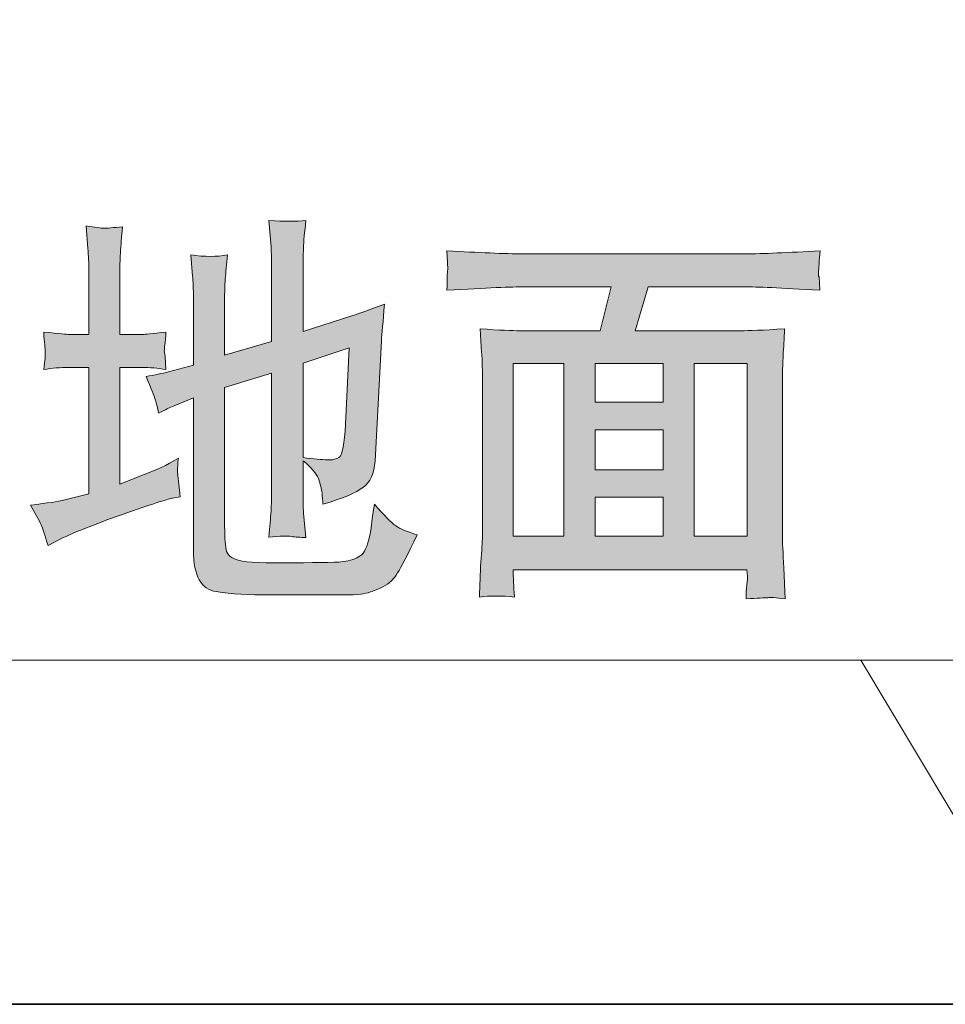
# Model space of a CAD drawing. Units: inches. Extents: x -671 to 1012, y -849 to 367.
# Drawn here: x 144 to 209, y -775 to -706 of the extents above; entities that cross this region are included whole.
import ezdxf

# ---------------------------------------------------------------- set-up
doc = ezdxf.new("R2010")
doc.units = ezdxf.units.IN
doc.header["$MEASUREMENT"] = 0
doc.layers.add('图层 1', color=7, linetype='Continuous')

msp = doc.modelspace()

# ---------------------------------------------------------------- hatches: boundary and pattern name
at = {"layer": '图层 1'}
h = msp.add_hatch(color=7, dxfattribs=at)
h.dxf.hatch_style = 2
edge = h.paths.add_edge_path()
edge.add_spline(control_points=[(167.038, -733.965), (166.94, -735.336), (166.801, -736.1), (166.61, -736.272), (166.373, -736.403), (166.096, -736.496), (165.78, -736.456), (165.378, -736.456), (164.798, -736.403), (164.067, -736.298), (164.067, -736.298), (164.067, -729.709), (164.067, -729.709), (164.067, -729.709), (167.289, -728.641), (167.289, -728.641), (167.289, -728.641), (167.038, -733.965), (167.038, -733.965)], knot_values=[0, 0, 0, 0, 1, 1, 1, 2, 2, 2, 3, 3, 3, 4, 4, 4, 5, 5, 5, 6, 6, 6, 6], degree=3, periodic=0)
edge = h.paths.add_edge_path()
edge.add_spline(control_points=[(145.011, -739.632), (145.011, -739.632), (145.637, -740.739), (145.637, -740.739), (145.762, -741.003), (145.966, -741.582), (146.23, -742.452), (146.23, -742.452), (147.021, -742.031), (147.021, -742.031), (148.22, -741.451), (149.795, -740.845), (151.732, -740.172), (153.682, -739.487), (154.763, -739.158), (154.928, -739.131), (154.928, -739.131), (155.481, -739.039), (155.481, -739.039), (155.481, -739.039), (155.369, -738.156), (155.369, -738.156), (155.343, -737.893), (155.297, -737.629), (155.283, -737.339), (155.283, -737.076), (155.297, -736.72), (155.343, -736.351), (154.526, -736.838), (153.735, -737.194), (152.951, -737.484), (152.951, -737.484), (151.251, -738.156), (151.251, -738.156), (151.251, -738.156), (151.251, -729.999), (151.251, -729.999), (151.251, -729.999), (152.812, -729.999), (152.812, -729.999), (153.353, -729.999), (153.886, -730.065), (154.473, -730.144), (154.473, -730.144), (154.414, -729.234), (154.414, -729.234), (154.414, -729.234), (154.361, -728.786), (154.361, -728.786), (154.361, -728.76), (154.374, -728.615), (154.4, -728.431), (154.427, -728.207), (154.453, -727.903), (154.473, -727.534), (153.517, -727.64), (152.99, -727.693), (152.812, -727.693), (152.812, -727.693), (151.251, -727.693), (151.251, -727.693), (151.251, -727.693), (151.251, -723.278), (151.251, -723.278), (151.251, -722.975), (151.264, -722.553), (151.29, -722.013), (151.33, -721.446), (151.369, -720.879), (151.429, -720.168), (150.776, -720.234), (150.348, -720.273), (150.144, -720.273), (149.946, -720.26), (149.505, -720.22), (148.898, -720.102), (148.898, -720.102), (149.01, -721.696), (149.01, -721.696), (149.063, -722.184), (149.09, -722.724), (149.09, -723.304), (149.09, -723.304), (149.09, -727.693), (149.09, -727.693), (149.09, -727.693), (147.679, -727.693), (147.679, -727.693), (147.614, -727.693), (147.021, -727.64), (145.927, -727.534), (145.979, -728.286), (146.019, -728.72), (146.039, -728.865), (146.039, -729.01), (146.039, -729.155), (146.019, -729.353), (146.006, -729.564), (145.966, -729.827), (145.927, -730.144), (146.52, -730.065), (147.1, -729.999), (147.679, -729.999), (147.679, -729.999), (149.09, -729.999), (149.09, -729.999), (149.09, -729.999), (149.09, -738.828), (149.09, -738.828), (149.09, -738.828), (147.212, -739.303), (147.212, -739.303), (146.948, -739.369), (146.243, -739.474), (145.011, -739.632)], knot_values=[0, 0, 0, 0, 0.352778, 0.352778, 0.352778, 0.705556, 0.705556, 0.705556, 1.058333, 1.058333, 1.058333, 1.411111, 1.411111, 1.411111, 1.763889, 1.763889, 1.763889, 2.116667, 2.116667, 2.116667, 2.469444, 2.469444, 2.469444, 2.822222, 2.822222, 2.822222, 3.175, 3.175, 3.175, 3.527778, 3.527778, 3.527778, 3.880556, 3.880556, 3.880556, 4.233333, 4.233333, 4.233333, 4.586111, 4.586111, 4.586111, 4.938889, 4.938889, 4.938889, 5.291667, 5.291667, 5.291667, 5.644444, 5.644444, 5.644444, 5.997222, 5.997222, 5.997222, 6.35, 6.35, 6.35, 6.702778, 6.702778, 6.702778, 7.055556, 7.055556, 7.055556, 7.408333, 7.408333, 7.408333, 7.761111, 7.761111, 7.761111, 8.113889, 8.113889, 8.113889, 8.466667, 8.466667, 8.466667, 8.819444, 8.819444, 8.819444, 9.172222, 9.172222, 9.172222, 9.525, 9.525, 9.525, 9.877778, 9.877778, 9.877778, 10.230556, 10.230556, 10.230556, 10.583333, 10.583333, 10.583333, 10.936111, 10.936111, 10.936111, 11.288889, 11.288889, 11.288889, 11.641667, 11.641667, 11.641667, 11.994444, 11.994444, 11.994444, 12.347222, 12.347222, 12.347222, 12.7, 12.7, 12.7, 13.052778, 13.052778, 13.052778, 13.405556, 13.405556, 13.405556, 13.405556], degree=3, periodic=0)
edge.add_line((145.011, -739.632), (145.011, -739.632))
edge = h.paths.add_edge_path()
edge.add_spline(control_points=[(153.735, -732.279), (153.821, -732.529), (153.886, -732.845), (153.972, -733.188), (154.414, -732.977), (154.776, -732.793), (155.04, -732.687), (155.04, -732.687), (156.404, -732.12), (156.404, -732.12), (156.404, -732.12), (156.404, -742.821), (156.404, -742.821), (156.404, -744.561), (156.931, -745.523), (157.998, -745.668), (159.033, -745.852), (160.304, -745.905), (161.728, -745.905), (163.164, -745.892), (164.284, -745.892), (165.101, -745.892), (166.847, -745.905), (167.895, -745.905), (168.297, -745.826), (168.738, -745.734), (169.154, -745.589), (169.635, -745.338), (170.109, -745.101), (170.438, -744.772), (170.676, -744.363), (170.926, -743.955), (171.381, -743.098), (172.046, -741.701), (171.381, -741.503), (170.854, -741.293), (170.55, -741.069), (170.221, -740.845), (169.707, -740.317), (169.055, -739.566), (169.055, -739.566), (168.916, -740.383), (168.916, -740.383), (168.916, -740.383), (168.811, -741.411), (168.811, -741.411), (168.613, -742.307), (168.435, -742.848), (168.172, -743.098), (167.895, -743.309), (167.519, -743.467), (167.052, -743.546), (166.597, -743.638), (165.378, -743.651), (163.388, -743.651), (161.411, -743.691), (160.153, -743.638), (159.586, -743.493), (159.033, -743.348), (158.743, -743.098), (158.69, -742.742), (158.604, -742.347), (158.578, -741.701), (158.578, -740.805), (158.578, -740.805), (158.578, -731.396), (158.578, -731.396), (158.578, -731.396), (161.866, -730.394), (161.866, -730.394), (161.866, -730.394), (161.866, -738.578), (161.866, -738.578), (161.866, -739.092), (161.853, -739.593), (161.826, -740.027), (161.787, -740.568), (161.741, -741.121), (161.675, -741.859), (162.433, -741.807), (162.96, -741.754), (163.25, -741.82), (163.526, -741.859), (163.869, -741.886), (164.258, -741.886), (164.258, -741.886), (164.093, -740.199), (164.093, -740.199), (164.08, -739.777), (164.067, -739.263), (164.067, -738.604), (164.067, -738.604), (164.067, -736.535), (164.067, -736.535), (164.647, -736.97), (164.976, -737.418), (165.141, -737.774), (165.266, -738.169), (165.378, -738.512), (165.391, -738.776), (165.417, -739.052), (165.437, -739.316), (165.45, -739.566), (166.861, -739.158), (167.757, -738.776), (168.284, -738.367), (168.765, -738.024), (169.042, -737.418), (169.101, -736.548), (169.101, -736.548), (169.542, -728.141), (169.542, -728.141), (169.595, -727.693), (169.654, -726.81), (169.76, -725.571), (168.738, -725.953), (168.02, -726.23), (167.552, -726.375), (167.552, -726.375), (164.067, -727.482), (164.067, -727.482), (164.067, -727.482), (164.067, -723.041), (164.067, -723.041), (164.067, -722.619), (164.08, -722.184), (164.093, -721.696), (164.106, -721.169), (164.179, -720.55), (164.258, -719.733), (163.599, -719.799), (162.736, -719.799), (161.675, -719.733), (161.675, -719.733), (161.826, -721.565), (161.826, -721.565), (161.853, -722.026), (161.866, -722.527), (161.866, -723.041), (161.866, -723.041), (161.866, -728.18), (161.866, -728.18), (161.866, -728.18), (158.578, -729.155), (158.578, -729.155), (158.578, -729.155), (158.578, -725.215), (158.578, -725.215), (158.578, -724.793), (158.591, -724.306), (158.617, -723.831), (158.67, -723.357), (158.716, -722.803), (158.782, -722.144), (158.038, -722.276), (157.181, -722.276), (156.212, -722.144), (156.212, -722.144), (156.338, -723.62), (156.338, -723.62), (156.364, -723.976), (156.404, -724.503), (156.404, -725.215), (156.404, -725.215), (156.404, -729.854), (156.404, -729.854), (156.404, -729.854), (154.664, -730.302), (154.664, -730.302), (154.209, -730.434), (153.669, -730.526), (153.089, -730.644), (153.432, -731.448), (153.669, -732.002), (153.735, -732.279)], knot_values=[0, 0, 0, 0, 0.352778, 0.352778, 0.352778, 0.705556, 0.705556, 0.705556, 1.058333, 1.058333, 1.058333, 1.411111, 1.411111, 1.411111, 1.763889, 1.763889, 1.763889, 2.116667, 2.116667, 2.116667, 2.469444, 2.469444, 2.469444, 2.822222, 2.822222, 2.822222, 3.175, 3.175, 3.175, 3.527778, 3.527778, 3.527778, 3.880556, 3.880556, 3.880556, 4.233333, 4.233333, 4.233333, 4.586111, 4.586111, 4.586111, 4.938889, 4.938889, 4.938889, 5.291667, 5.291667, 5.291667, 5.644444, 5.644444, 5.644444, 5.997222, 5.997222, 5.997222, 6.35, 6.35, 6.35, 6.702778, 6.702778, 6.702778, 7.055556, 7.055556, 7.055556, 7.408333, 7.408333, 7.408333, 7.761111, 7.761111, 7.761111, 8.113889, 8.113889, 8.113889, 8.466667, 8.466667, 8.466667, 8.819444, 8.819444, 8.819444, 9.172222, 9.172222, 9.172222, 9.525, 9.525, 9.525, 9.877778, 9.877778, 9.877778, 10.230556, 10.230556, 10.230556, 10.583333, 10.583333, 10.583333, 10.936111, 10.936111, 10.936111, 11.288889, 11.288889, 11.288889, 11.641667, 11.641667, 11.641667, 11.994444, 11.994444, 11.994444, 12.347222, 12.347222, 12.347222, 12.7, 12.7, 12.7, 13.052778, 13.052778, 13.052778, 13.405556, 13.405556, 13.405556, 13.758333, 13.758333, 13.758333, 14.111111, 14.111111, 14.111111, 14.463889, 14.463889, 14.463889, 14.816667, 14.816667, 14.816667, 15.169444, 15.169444, 15.169444, 15.522222, 15.522222, 15.522222, 15.875, 15.875, 15.875, 16.227778, 16.227778, 16.227778, 16.580556, 16.580556, 16.580556, 16.933333, 16.933333, 16.933333, 17.286111, 17.286111, 17.286111, 17.638889, 17.638889, 17.638889, 17.991667, 17.991667, 17.991667, 18.344444, 18.344444, 18.344444, 18.697222, 18.697222, 18.697222, 19.05, 19.05, 19.05, 19.402778, 19.402778, 19.402778, 19.755556, 19.755556, 19.755556, 20.108333, 20.108333, 20.108333, 20.461111, 20.461111, 20.461111, 20.461111], degree=3, periodic=0)
edge.add_line((153.735, -732.279), (153.735, -732.279))
h = msp.add_hatch(color=7, dxfattribs=at)
h.dxf.hatch_style = 2
h.paths.add_polyline_path([(178.767, -729.722), (182.305, -729.722), (182.305, -741.807), (178.767, -741.807)])
h.paths.add_polyline_path([(184.487, -734.361), (189.244, -734.361), (189.244, -737.168), (184.487, -737.168)])
h.paths.add_polyline_path([(184.487, -739.079), (189.244, -739.079), (189.244, -741.807), (184.487, -741.807)])
h.paths.add_polyline_path([(184.487, -729.722), (189.244, -729.722), (189.244, -732.424), (184.487, -732.424)])
h.paths.add_polyline_path([(191.418, -729.722), (195.135, -729.722), (195.135, -741.807), (191.418, -741.807)])
edge = h.paths.add_edge_path()
edge.add_spline(control_points=[(179.538, -724.372), (179.538, -724.372), (185.607, -724.372), (185.607, -724.372), (185.607, -724.372), (184.836, -727.442), (184.836, -727.442), (184.836, -727.442), (179.209, -727.442), (179.209, -727.442), (178.728, -727.442), (177.812, -727.389), (176.441, -727.31), (176.441, -727.31), (176.553, -728.971), (176.553, -728.971), (176.58, -729.234), (176.606, -729.696), (176.606, -730.486), (176.606, -730.486), (176.606, -741.767), (176.606, -741.767), (176.606, -742.215), (176.553, -742.834), (176.5, -743.612), (176.454, -744.429), (176.441, -745.207), (176.402, -746.05), (177.133, -745.958), (177.95, -745.958), (178.859, -746.05), (178.793, -745.207), (178.767, -744.719), (178.767, -744.495), (178.767, -744.495), (178.767, -744.152), (178.767, -744.152), (178.767, -744.152), (195.108, -744.152), (195.108, -744.152), (195.108, -744.152), (195.148, -744.614), (195.148, -744.614), (195.148, -744.719), (195.135, -744.903), (195.095, -745.193), (195.069, -745.523), (195.056, -745.852), (195.056, -746.182), (195.853, -746.116), (196.367, -746.103), (196.558, -746.103), (196.716, -746.05), (197.138, -746.103), (197.79, -746.182), (197.79, -746.182), (197.678, -744.02), (197.678, -744.02), (197.638, -742.953), (197.586, -742.149), (197.586, -741.675), (197.586, -741.675), (197.586, -730.5), (197.586, -730.5), (197.586, -730.157), (197.625, -729.696), (197.638, -729.169), (197.678, -728.628), (197.711, -728.009), (197.737, -727.31), (196.215, -727.389), (195.207, -727.442), (194.706, -727.442), (194.706, -727.442), (187.28, -727.442), (187.28, -727.442), (187.28, -727.442), (188.209, -724.372), (188.209, -724.372), (188.209, -724.372), (194.996, -724.372), (194.996, -724.372), (195.714, -724.372), (197.461, -724.438), (200.208, -724.609), (200.208, -724.609), (200.156, -723.673), (200.156, -723.673), (200.09, -723.647), (200.09, -723.502), (200.116, -723.265), (200.129, -723.054), (200.156, -722.843), (200.156, -722.658), (200.156, -722.474), (200.195, -722.197), (200.241, -721.855), (197.968, -721.973), (196.228, -722.065), (194.97, -722.065), (194.97, -722.065), (179.525, -722.065), (179.525, -722.065), (178.128, -722.065), (176.349, -721.973), (174.122, -721.855), (174.122, -721.855), (174.161, -722.645), (174.161, -722.645), (174.188, -722.935), (174.188, -723.093), (174.188, -723.146), (174.174, -723.265), (174.148, -723.449), (174.148, -723.66), (174.148, -723.844), (174.148, -724.174), (174.122, -724.609), (176.896, -724.438), (178.708, -724.372), (179.538, -724.372)], knot_values=[0, 0, 0, 0, 0.352778, 0.352778, 0.352778, 0.705556, 0.705556, 0.705556, 1.058333, 1.058333, 1.058333, 1.411111, 1.411111, 1.411111, 1.763889, 1.763889, 1.763889, 2.116667, 2.116667, 2.116667, 2.469444, 2.469444, 2.469444, 2.822222, 2.822222, 2.822222, 3.175, 3.175, 3.175, 3.527778, 3.527778, 3.527778, 3.880556, 3.880556, 3.880556, 4.233333, 4.233333, 4.233333, 4.586111, 4.586111, 4.586111, 4.938889, 4.938889, 4.938889, 5.291667, 5.291667, 5.291667, 5.644444, 5.644444, 5.644444, 5.997222, 5.997222, 5.997222, 6.35, 6.35, 6.35, 6.702778, 6.702778, 6.702778, 7.055556, 7.055556, 7.055556, 7.408333, 7.408333, 7.408333, 7.761111, 7.761111, 7.761111, 8.113889, 8.113889, 8.113889, 8.466667, 8.466667, 8.466667, 8.819444, 8.819444, 8.819444, 9.172222, 9.172222, 9.172222, 9.525, 9.525, 9.525, 9.877778, 9.877778, 9.877778, 10.230556, 10.230556, 10.230556, 10.583333, 10.583333, 10.583333, 10.936111, 10.936111, 10.936111, 11.288889, 11.288889, 11.288889, 11.641667, 11.641667, 11.641667, 11.994444, 11.994444, 11.994444, 12.347222, 12.347222, 12.347222, 12.7, 12.7, 12.7, 13.052778, 13.052778, 13.052778, 13.405556, 13.405556, 13.405556, 13.758333, 13.758333, 13.758333, 14.111111, 14.111111, 14.111111, 14.111111], degree=3, periodic=0)
edge.add_line((179.538, -724.372), (179.538, -724.372))

# ---------------------------------------------------------------- linework, layer by layer
at = {"layer": '图层 1', "color": 7, "lineweight": 35}
msp.add_lwpolyline([(502.005, 275.942), (502.005, -774.515), (116.941, -774.515)], dxfattribs=at)
at = {"layer": '图层 1', "color": 7, "lineweight": 0}
for points in [[(178.767, -729.722), (182.305, -729.722), (182.305, -741.807), (178.767, -741.807), (178.767, -729.722)], [(184.487, -729.722), (189.244, -729.722), (189.244, -732.424), (184.487, -732.424), (184.487, -729.722)], [(191.418, -729.722), (195.135, -729.722), (195.135, -741.807), (191.418, -741.807), (191.418, -729.722)], [(184.487, -734.361), (189.244, -734.361), (189.244, -737.168), (184.487, -737.168), (184.487, -734.361)], [(184.487, -739.079), (189.244, -739.079), (189.244, -741.807), (184.487, -741.807), (184.487, -739.079)]]:
    msp.add_lwpolyline(points, dxfattribs=at)
at = {"layer": '图层 1', "color": 7, "lineweight": 5}
for points in [[(87.112, -750.465), (206.876, -750.465)], [(215.232, -770.786), (228.298, -750.465), (203.081, -750.465), (215.232, -770.786)]]:
    msp.add_lwpolyline(points, dxfattribs=at)
at = {"layer": '图层 1', "color": 7, "lineweight": 0}
for points, knots in [([(153.735, -732.279), (153.821, -732.529), (153.886, -732.845), (153.972, -733.188), (154.414, -732.977), (154.776, -732.793), (155.04, -732.687), (155.04, -732.687), (156.404, -732.12), (156.404, -732.12), (156.404, -732.12), (156.404, -742.821), (156.404, -742.821), (156.404, -744.561), (156.931, -745.523), (157.998, -745.668), (159.033, -745.852), (160.304, -745.905), (161.728, -745.905), (163.164, -745.892), (164.284, -745.892), (165.101, -745.892), (166.847, -745.905), (167.895, -745.905), (168.297, -745.826), (168.738, -745.734), (169.154, -745.589), (169.635, -745.338), (170.109, -745.101), (170.438, -744.772), (170.676, -744.363), (170.926, -743.955), (171.381, -743.098), (172.046, -741.701), (171.381, -741.503), (170.854, -741.293), (170.55, -741.069), (170.221, -740.845), (169.707, -740.317), (169.055, -739.566), (169.055, -739.566), (168.916, -740.383), (168.916, -740.383), (168.916, -740.383), (168.811, -741.411), (168.811, -741.411), (168.613, -742.307), (168.435, -742.848), (168.172, -743.098), (167.895, -743.309), (167.519, -743.467), (167.052, -743.546), (166.597, -743.638), (165.378, -743.651), (163.388, -743.651), (161.411, -743.691), (160.153, -743.638), (159.586, -743.493), (159.033, -743.348), (158.743, -743.098), (158.69, -742.742), (158.604, -742.347), (158.578, -741.701), (158.578, -740.805), (158.578, -740.805), (158.578, -731.396), (158.578, -731.396), (158.578, -731.396), (161.866, -730.394), (161.866, -730.394), (161.866, -730.394), (161.866, -738.578), (161.866, -738.578), (161.866, -739.092), (161.853, -739.593), (161.826, -740.027), (161.787, -740.568), (161.741, -741.121), (161.675, -741.859), (162.433, -741.807), (162.96, -741.754), (163.25, -741.82), (163.526, -741.859), (163.869, -741.886), (164.258, -741.886), (164.258, -741.886), (164.093, -740.199), (164.093, -740.199), (164.08, -739.777), (164.067, -739.263), (164.067, -738.604), (164.067, -738.604), (164.067, -736.535), (164.067, -736.535), (164.647, -736.97), (164.976, -737.418), (165.141, -737.774), (165.266, -738.169), (165.378, -738.512), (165.391, -738.776), (165.417, -739.052), (165.437, -739.316), (165.45, -739.566), (166.861, -739.158), (167.757, -738.776), (168.284, -738.367), (168.765, -738.024), (169.042, -737.418), (169.101, -736.548), (169.101, -736.548), (169.542, -728.141), (169.542, -728.141), (169.595, -727.693), (169.654, -726.81), (169.76, -725.571), (168.738, -725.953), (168.02, -726.23), (167.552, -726.375), (167.552, -726.375), (164.067, -727.482), (164.067, -727.482), (164.067, -727.482), (164.067, -723.041), (164.067, -723.041), (164.067, -722.619), (164.08, -722.184), (164.093, -721.696), (164.106, -721.169), (164.179, -720.55), (164.258, -719.733), (163.599, -719.799), (162.736, -719.799), (161.675, -719.733), (161.675, -719.733), (161.826, -721.565), (161.826, -721.565), (161.853, -722.026), (161.866, -722.527), (161.866, -723.041), (161.866, -723.041), (161.866, -728.18), (161.866, -728.18), (161.866, -728.18), (158.578, -729.155), (158.578, -729.155), (158.578, -729.155), (158.578, -725.215), (158.578, -725.215), (158.578, -724.793), (158.591, -724.306), (158.617, -723.831), (158.67, -723.357), (158.716, -722.803), (158.782, -722.144), (158.038, -722.276), (157.181, -722.276), (156.212, -722.144), (156.212, -722.144), (156.338, -723.62), (156.338, -723.62), (156.364, -723.976), (156.404, -724.503), (156.404, -725.215), (156.404, -725.215), (156.404, -729.854), (156.404, -729.854), (156.404, -729.854), (154.664, -730.302), (154.664, -730.302), (154.209, -730.434), (153.669, -730.526), (153.089, -730.644), (153.432, -731.448), (153.669, -732.002), (153.735, -732.279)], [0, 0, 0, 0, 1, 1, 1, 2, 2, 2, 3, 3, 3, 4, 4, 4, 5, 5, 5, 6, 6, 6, 7, 7, 7, 8, 8, 8, 9, 9, 9, 10, 10, 10, 11, 11, 11, 12, 12, 12, 13, 13, 13, 14, 14, 14, 15, 15, 15, 16, 16, 16, 17, 17, 17, 18, 18, 18, 19, 19, 19, 20, 20, 20, 21, 21, 21, 22, 22, 22, 23, 23, 23, 24, 24, 24, 25, 25, 25, 26, 26, 26, 27, 27, 27, 28, 28, 28, 29, 29, 29, 30, 30, 30, 31, 31, 31, 32, 32, 32, 33, 33, 33, 34, 34, 34, 35, 35, 35, 36, 36, 36, 37, 37, 37, 38, 38, 38, 39, 39, 39, 40, 40, 40, 41, 41, 41, 42, 42, 42, 43, 43, 43, 44, 44, 44, 45, 45, 45, 46, 46, 46, 47, 47, 47, 48, 48, 48, 49, 49, 49, 50, 50, 50, 51, 51, 51, 52, 52, 52, 53, 53, 53, 54, 54, 54, 55, 55, 55, 56, 56, 56, 57, 57, 57, 58, 58, 58, 58]), ([(145.011, -739.632), (145.011, -739.632), (145.637, -740.739), (145.637, -740.739), (145.762, -741.003), (145.966, -741.582), (146.23, -742.452), (146.23, -742.452), (147.021, -742.031), (147.021, -742.031), (148.22, -741.451), (149.795, -740.845), (151.732, -740.172), (153.682, -739.487), (154.763, -739.158), (154.928, -739.131), (154.928, -739.131), (155.481, -739.039), (155.481, -739.039), (155.481, -739.039), (155.369, -738.156), (155.369, -738.156), (155.343, -737.893), (155.297, -737.629), (155.283, -737.339), (155.283, -737.076), (155.297, -736.72), (155.343, -736.351), (154.526, -736.838), (153.735, -737.194), (152.951, -737.484), (152.951, -737.484), (151.251, -738.156), (151.251, -738.156), (151.251, -738.156), (151.251, -729.999), (151.251, -729.999), (151.251, -729.999), (152.812, -729.999), (152.812, -729.999), (153.353, -729.999), (153.886, -730.065), (154.473, -730.144), (154.473, -730.144), (154.414, -729.234), (154.414, -729.234), (154.414, -729.234), (154.361, -728.786), (154.361, -728.786), (154.361, -728.76), (154.374, -728.615), (154.4, -728.431), (154.427, -728.207), (154.453, -727.903), (154.473, -727.534), (153.517, -727.64), (152.99, -727.693), (152.812, -727.693), (152.812, -727.693), (151.251, -727.693), (151.251, -727.693), (151.251, -727.693), (151.251, -723.278), (151.251, -723.278), (151.251, -722.975), (151.264, -722.553), (151.29, -722.013), (151.33, -721.446), (151.369, -720.879), (151.429, -720.168), (150.776, -720.234), (150.348, -720.273), (150.144, -720.273), (149.946, -720.26), (149.505, -720.22), (148.898, -720.102), (148.898, -720.102), (149.01, -721.696), (149.01, -721.696), (149.063, -722.184), (149.09, -722.724), (149.09, -723.304), (149.09, -723.304), (149.09, -727.693), (149.09, -727.693), (149.09, -727.693), (147.679, -727.693), (147.679, -727.693), (147.614, -727.693), (147.021, -727.64), (145.927, -727.534), (145.979, -728.286), (146.019, -728.72), (146.039, -728.865), (146.039, -729.01), (146.039, -729.155), (146.019, -729.353), (146.006, -729.564), (145.966, -729.827), (145.927, -730.144), (146.52, -730.065), (147.1, -729.999), (147.679, -729.999), (147.679, -729.999), (149.09, -729.999), (149.09, -729.999), (149.09, -729.999), (149.09, -738.828), (149.09, -738.828), (149.09, -738.828), (147.212, -739.303), (147.212, -739.303), (146.948, -739.369), (146.243, -739.474), (145.011, -739.632)], [0, 0, 0, 0, 1, 1, 1, 2, 2, 2, 3, 3, 3, 4, 4, 4, 5, 5, 5, 6, 6, 6, 7, 7, 7, 8, 8, 8, 9, 9, 9, 10, 10, 10, 11, 11, 11, 12, 12, 12, 13, 13, 13, 14, 14, 14, 15, 15, 15, 16, 16, 16, 17, 17, 17, 18, 18, 18, 19, 19, 19, 20, 20, 20, 21, 21, 21, 22, 22, 22, 23, 23, 23, 24, 24, 24, 25, 25, 25, 26, 26, 26, 27, 27, 27, 28, 28, 28, 29, 29, 29, 30, 30, 30, 31, 31, 31, 32, 32, 32, 33, 33, 33, 34, 34, 34, 35, 35, 35, 36, 36, 36, 37, 37, 37, 38, 38, 38, 38]), ([(179.538, -724.372), (179.538, -724.372), (185.607, -724.372), (185.607, -724.372), (185.607, -724.372), (184.836, -727.442), (184.836, -727.442), (184.836, -727.442), (179.209, -727.442), (179.209, -727.442), (178.728, -727.442), (177.812, -727.389), (176.441, -727.31), (176.441, -727.31), (176.553, -728.971), (176.553, -728.971), (176.58, -729.234), (176.606, -729.696), (176.606, -730.486), (176.606, -730.486), (176.606, -741.767), (176.606, -741.767), (176.606, -742.215), (176.553, -742.834), (176.5, -743.612), (176.454, -744.429), (176.441, -745.207), (176.402, -746.05), (177.133, -745.958), (177.95, -745.958), (178.859, -746.05), (178.793, -745.207), (178.767, -744.719), (178.767, -744.495), (178.767, -744.495), (178.767, -744.152), (178.767, -744.152), (178.767, -744.152), (195.108, -744.152), (195.108, -744.152), (195.108, -744.152), (195.148, -744.614), (195.148, -744.614), (195.148, -744.719), (195.135, -744.903), (195.095, -745.193), (195.069, -745.523), (195.056, -745.852), (195.056, -746.182), (195.853, -746.116), (196.367, -746.103), (196.558, -746.103), (196.716, -746.05), (197.138, -746.103), (197.79, -746.182), (197.79, -746.182), (197.678, -744.02), (197.678, -744.02), (197.638, -742.953), (197.586, -742.149), (197.586, -741.675), (197.586, -741.675), (197.586, -730.5), (197.586, -730.5), (197.586, -730.157), (197.625, -729.696), (197.638, -729.169), (197.678, -728.628), (197.711, -728.009), (197.737, -727.31), (196.215, -727.389), (195.207, -727.442), (194.706, -727.442), (194.706, -727.442), (187.28, -727.442), (187.28, -727.442), (187.28, -727.442), (188.209, -724.372), (188.209, -724.372), (188.209, -724.372), (194.996, -724.372), (194.996, -724.372), (195.714, -724.372), (197.461, -724.438), (200.208, -724.609), (200.208, -724.609), (200.156, -723.673), (200.156, -723.673), (200.09, -723.647), (200.09, -723.502), (200.116, -723.265), (200.129, -723.054), (200.156, -722.843), (200.156, -722.658), (200.156, -722.474), (200.195, -722.197), (200.241, -721.855), (197.968, -721.973), (196.228, -722.065), (194.97, -722.065), (194.97, -722.065), (179.525, -722.065), (179.525, -722.065), (178.128, -722.065), (176.349, -721.973), (174.122, -721.855), (174.122, -721.855), (174.161, -722.645), (174.161, -722.645), (174.188, -722.935), (174.188, -723.093), (174.188, -723.146), (174.174, -723.265), (174.148, -723.449), (174.148, -723.66), (174.148, -723.844), (174.148, -724.174), (174.122, -724.609), (176.896, -724.438), (178.708, -724.372), (179.538, -724.372)], [0, 0, 0, 0, 1, 1, 1, 2, 2, 2, 3, 3, 3, 4, 4, 4, 5, 5, 5, 6, 6, 6, 7, 7, 7, 8, 8, 8, 9, 9, 9, 10, 10, 10, 11, 11, 11, 12, 12, 12, 13, 13, 13, 14, 14, 14, 15, 15, 15, 16, 16, 16, 17, 17, 17, 18, 18, 18, 19, 19, 19, 20, 20, 20, 21, 21, 21, 22, 22, 22, 23, 23, 23, 24, 24, 24, 25, 25, 25, 26, 26, 26, 27, 27, 27, 28, 28, 28, 29, 29, 29, 30, 30, 30, 31, 31, 31, 32, 32, 32, 33, 33, 33, 34, 34, 34, 35, 35, 35, 36, 36, 36, 37, 37, 37, 38, 38, 38, 39, 39, 39, 40, 40, 40, 40]), ([(167.038, -733.965), (166.94, -735.336), (166.801, -736.1), (166.61, -736.272), (166.373, -736.403), (166.096, -736.496), (165.78, -736.456), (165.378, -736.456), (164.798, -736.403), (164.067, -736.298), (164.067, -736.298), (164.067, -729.709), (164.067, -729.709), (164.067, -729.709), (167.289, -728.641), (167.289, -728.641), (167.289, -728.641), (167.038, -733.965), (167.038, -733.965)], [0, 0, 0, 0, 1, 1, 1, 2, 2, 2, 3, 3, 3, 4, 4, 4, 5, 5, 5, 6, 6, 6, 6])]:
    msp.add_open_spline(points, degree=3, knots=knots, dxfattribs=at)

doc.saveas('drawing.dxf')
